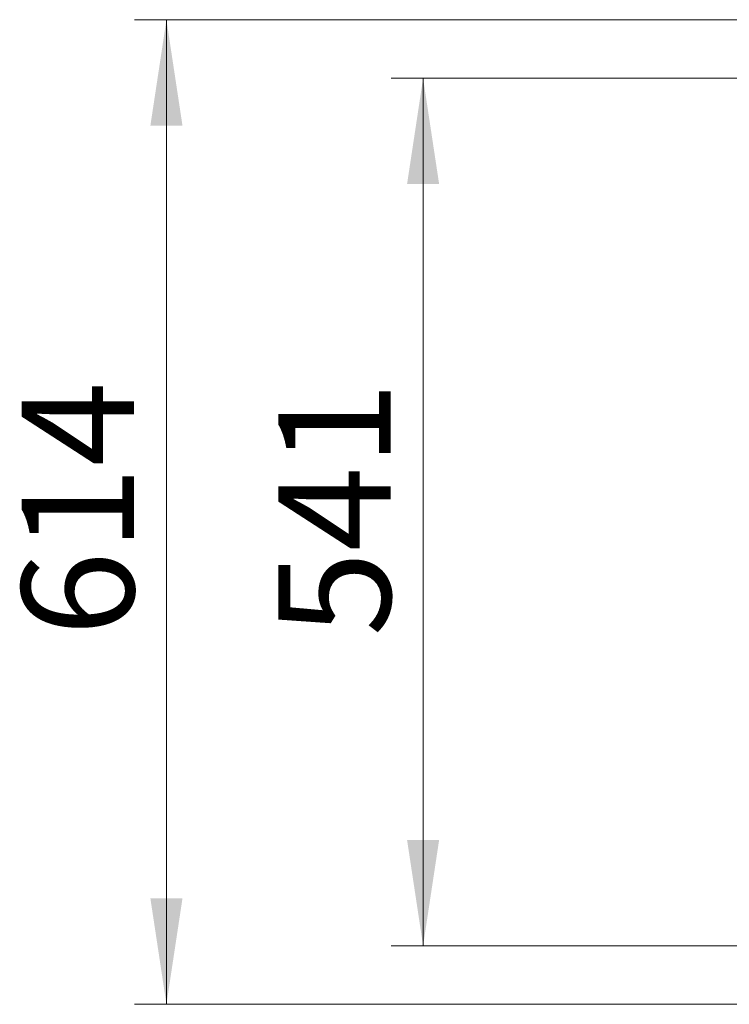
# Model space of a CAD drawing. Units: millimetres. Extents: x 0 to 210, y 0 to 297.
# Drawn here: x 51 to 73, y 140 to 170 of the extents above; entities that cross this region are included whole.
import ezdxf

# ---------------------------------------------------------------- set-up
doc = ezdxf.new("R2010")
doc.units = ezdxf.units.MM
doc.styles.add('SLDTEXTSTYLE0', font='TXT', dxfattribs={"width": 0.75})
doc.dimstyles.new('SLDDIMSTYLE2', dxfattribs={"dimtxt": 3.5, "dimasz": 3.302, "dimexe": 0, "dimexo": 0.0625, "dimgap": 0.875, "dimtad": 1, "dimlfac": 20, "dimrnd": 1e-09, "dimzin": 12, "dimdsep": 46, "dimtxsty": 'SLDTEXTSTYLE0', "dimsah": 1, "dimcen": 0.09, "dimadec": 0, "dimazin": 3, "dimtfac": 1, "dimtofl": 0, "dimtmove": 0, "dimatfit": 3, "dimfxl": 0, "dimfrac": 2, "dimtolj": 1, "dimtzin": 12, "dimarcsym": 0})

# ---------------------------------------------------------------- blocks, each defined once
blk = doc.blocks.new('_D_9')
at = {"color": 7, "linetype": 'Continuous', "lineweight": 0}
for p, q in [((74.343, 168.647), (62.442, 168.647)), ((63.442, 168.647), (63.442, 141.597)), ((74.343, 141.597), (62.442, 141.597))]:
    blk.add_line(p, q, dxfattribs=at)
at = {"color": 7, "linetype": 'Continuous', "lineweight": 18}
for points in [[(63.442, 168.647), (62.942, 165.345), (63.942, 165.345)], [(63.442, 141.597), (63.942, 144.899), (62.942, 144.899)]]:
    blk.add_solid(points, dxfattribs=at)
at = {"color": 7, "linetype": 'Continuous', "lineweight": 18, "insert": (58.93, 151.243), "char_height": 3.5, "attachment_point": 1, "rotation": 90, "style": 'SLDTEXTSTYLE0'}
blk.add_mtext('541', dxfattribs=at)
blk = doc.blocks.new('_D_11')
at = {"color": 7, "linetype": 'Continuous', "lineweight": 0}
for p, q in [((74.967, 170.472), (54.442, 170.472)), ((55.442, 170.472), (55.442, 139.772)), ((74.967, 139.772), (54.442, 139.772))]:
    blk.add_line(p, q, dxfattribs=at)
at = {"color": 7, "linetype": 'Continuous', "lineweight": 18}
for points in [[(55.442, 170.472), (54.942, 167.17), (55.942, 167.17)], [(55.442, 139.772), (55.942, 143.074), (54.942, 143.074)]]:
    blk.add_solid(points, dxfattribs=at)
at = {"color": 7, "linetype": 'Continuous', "lineweight": 18, "insert": (50.93, 151.243), "char_height": 3.5, "attachment_point": 1, "rotation": 90, "style": 'SLDTEXTSTYLE0'}
blk.add_mtext('614', dxfattribs=at)

msp = doc.modelspace()

# ---------------------------------------------------------------- dimensions: what is measured, and where the dimension line sits
at = {"color": 7, "linetype": 'Continuous', "lineweight": 18}
for base, p1, p2, picture, middle in [((55.44223, 139.77212), (75.96723, 170.47212), (75.96723, 139.77212), '_D_11', (55.44223, 155.12212)), ((63.44223, 141.59712), (75.34259, 168.64712), (75.34259, 141.59712), '_D_9', (63.44223, 155.12212))]:
    dim = msp.add_linear_dim(base=base, p1=p1, p2=p2, angle=90, dimstyle='SLDDIMSTYLE2', dxfattribs=at)
    dim.commit()
    dim.dimension.update_dxf_attribs({"geometry": picture, "text_midpoint": middle, "dimtype": 160})

doc.saveas('drawing.dxf')
